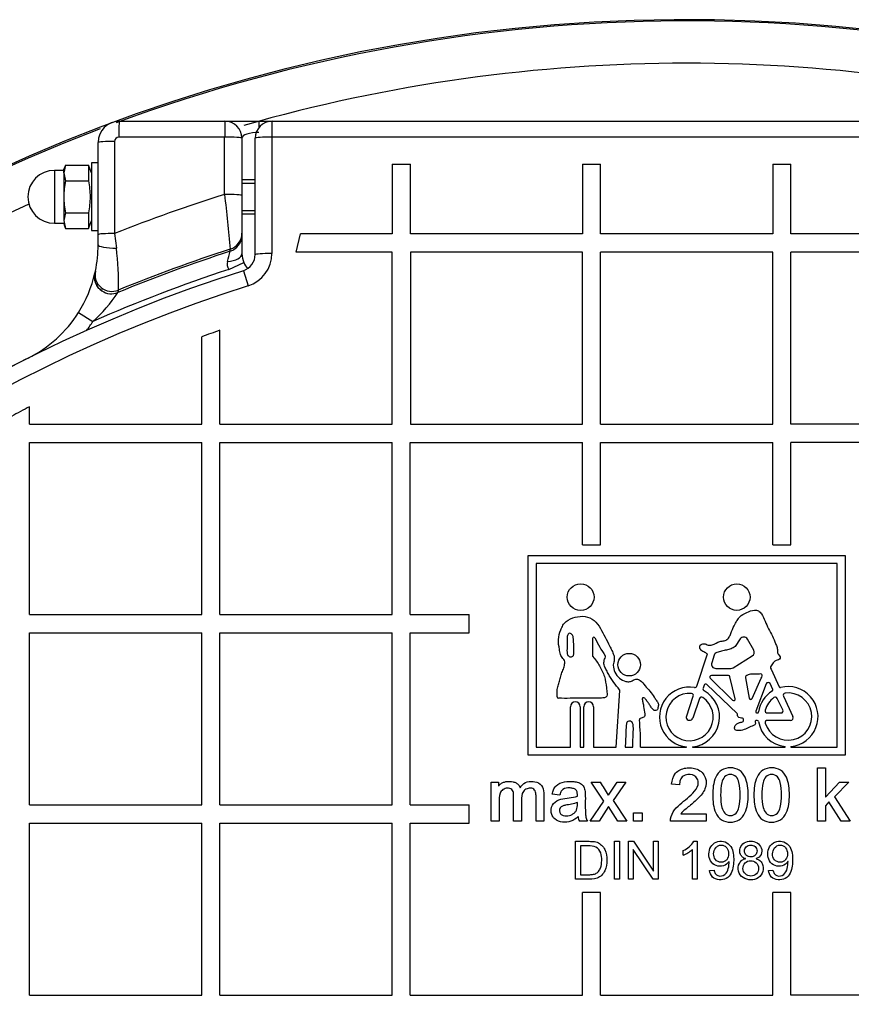
# Model space of a CAD drawing. Units: millimetres. Extents: x 0 to 420, y 0 to 297.
# Drawn here: x 81 to 85, y 163 to 167 of the extents above; entities that cross this region are included whole.
import ezdxf

# ---------------------------------------------------------------- set-up
doc = ezdxf.new("R2010")
doc.units = ezdxf.units.MM
for name, color, linetype in [('NAVOJNA_PALICA_2', 7, 'Continuous'), ('NUT_DIN_1587_M8_', 7, 'Continuous'), ('POK_REV4', 7, 'Continuous'), ('POV400_REV4_NOTR', 7, 'Continuous'), ('ROTERRA_2450_VME', 7, 'Continuous'), ('WASHER_DIN_125_1', 7, 'Continuous')]:
    doc.layers.add(name, color=color, linetype=linetype)

msp = doc.modelspace()

# ---------------------------------------------------------------- linework, layer by layer
at = {"layer": 'NAVOJNA_PALICA_2', "color": 7, "linetype": 'Continuous'}
for p, q in [((82.0776, 166.4969), (82.0148, 166.4969)), ((82.0148, 166.4815), (82.0776, 166.4815)), ((82.0148, 166.3522), (82.0776, 166.3522)), ((82.0148, 166.3369), (82.0776, 166.3369))]:
    msp.add_line(p, q, dxfattribs=at)
at = {"layer": 'NUT_DIN_1587_M8_', "color": 7, "linetype": 'Continuous'}
for p, q in [((81.1278, 166.5419), (81.1278, 166.2919)), ((81.1728, 166.5419), (81.1278, 166.5419)), ((81.1801, 166.567), (81.1728, 166.5295)), ((81.1801, 166.567), (81.1728, 166.5469)), ((81.1728, 166.5295), (81.1728, 166.5469)), ((81.1801, 166.567), (81.2893, 166.567)), ((81.2893, 166.567), (81.2893, 166.4919)), ((81.3028, 166.5299), (81.2893, 166.567)), ((81.1728, 166.5295), (81.1728, 166.4169)), ((81.1728, 166.5295), (81.1801, 166.4919)), ((81.1801, 166.4919), (81.2893, 166.4919)), ((81.1728, 166.4169), (81.1728, 166.3043)), ((81.1801, 166.3418), (81.1728, 166.3043)), ((81.1801, 166.3418), (81.2893, 166.3418)), ((81.2893, 166.3418), (81.2893, 166.2668)), ((81.1278, 166.2919), (81.1728, 166.2919)), ((81.1728, 166.3043), (81.1801, 166.2668)), ((81.1728, 166.2869), (81.1801, 166.2668)), ((81.1801, 166.2668), (81.2893, 166.2668)), ((81.2893, 166.2668), (81.3028, 166.3039))]:
    msp.add_line(p, q, dxfattribs=at)
msp.add_arc((81.1278, 166.4169), 0.125, 90, 270, dxfattribs=at)
for points, knots in [([(81.1801, 166.4919), (81.1778, 166.4794), (81.176, 166.4669), (81.1735, 166.4419), (81.1728, 166.4294), (81.1728, 166.4169)], [0, 0, 0, 0, 0.5, 0.5, 1, 1, 1, 1]), ([(81.2893, 166.4919), (81.2915, 166.4795), (81.2934, 166.467), (81.2959, 166.442), (81.2966, 166.4295), (81.2966, 166.4045), (81.2959, 166.3919), (81.2934, 166.3668), (81.2915, 166.3543), (81.2893, 166.3418)], [0, 0, 0, 0, 0.25, 0.25, 0.5, 0.5, 0.75, 0.75, 1, 1, 1, 1]), ([(81.1728, 166.4169), (81.1728, 166.4044), (81.1735, 166.3919), (81.176, 166.3668), (81.1778, 166.3542), (81.1801, 166.3418)], [0, 0, 0, 0, 0.5, 0.5, 1, 1, 1, 1])]:
    msp.add_open_spline(points, degree=3, knots=knots, dxfattribs=at)
at = {"layer": 'POK_REV4', "color": 7, "linetype": 'Continuous'}
for p, q in [((82.1576, 166.774), (86.0776, 166.774)), ((82.0776, 166.1438), (82.0776, 166.694)), ((86.079, 166.6992), (82.1562, 166.6992)), ((82.1562, 166.6992), (82.1562, 166.1486)), ((82.725, 166.5714), (82.725, 166.2416)), ((82.725, 166.5714), (82.8118, 166.5714)), ((82.8118, 166.2416), (82.8118, 166.5714)), ((83.6251, 166.5714), (83.6251, 166.2416)), ((83.6251, 166.5714), (83.7108, 166.5714)), ((83.7108, 166.2416), (83.7108, 166.5714)), ((84.5251, 166.5714), (84.5251, 166.2416)), ((84.5251, 166.5714), (84.6108, 166.5714)), ((84.6108, 166.2416), (84.6108, 166.5714)), ((82.2719, 166.1559), (82.2911, 166.2416)), ((82.725, 166.2416), (82.2911, 166.2416)), ((83.6251, 166.2416), (82.8118, 166.2416)), ((84.5251, 166.2416), (83.7108, 166.2416)), ((85.4252, 166.2416), (84.6108, 166.2416)), ((82.725, 166.1559), (82.2719, 166.1559)), ((82.725, 165.3415), (82.725, 166.1559)), ((82.8118, 166.1559), (82.8118, 165.3415)), ((83.6251, 166.1559), (82.8118, 166.1559)), ((83.6251, 165.3415), (83.6251, 166.1559)), ((83.7108, 165.3415), (83.7108, 166.1559)), ((84.5251, 166.1559), (83.7108, 166.1559)), ((84.5251, 165.3415), (84.5251, 166.1559)), ((85.4252, 166.1559), (84.6108, 166.1559)), ((84.6108, 165.3415), (84.6108, 166.1559)), ((82.0217, 166.0675), (82.0444, 165.9959)), ((81.825, 165.3415), (81.825, 165.7553)), ((81.9107, 165.3415), (81.9107, 165.7856)), ((81.0107, 165.3415), (81.0107, 165.4242)), ((81.0107, 165.3415), (81.825, 165.3415)), ((81.9107, 165.3415), (82.725, 165.3415)), ((82.8118, 165.3415), (83.6251, 165.3415)), ((83.7108, 165.3415), (84.5251, 165.3415)), ((85.4252, 165.3415), (84.6108, 165.3415)), ((81.0107, 164.4414), (81.0107, 165.2558)), ((81.0107, 165.2558), (81.825, 165.2558)), ((81.825, 164.4414), (81.825, 165.2558)), ((81.9107, 164.4414), (81.9107, 165.2558)), ((81.9107, 165.2558), (82.725, 165.2558)), ((82.725, 164.4414), (82.725, 165.2558)), ((82.8108, 164.4414), (82.8108, 165.2558)), ((82.8108, 165.2558), (83.6251, 165.2558)), ((83.6251, 164.7706), (83.6251, 165.2558)), ((83.7108, 164.7706), (83.7108, 165.2558)), ((83.7108, 165.2558), (84.5251, 165.2558)), ((84.5251, 164.7706), (84.5251, 165.2558)), ((84.6108, 164.7706), (84.6108, 165.2558)), ((85.4252, 165.2558), (84.6108, 165.2558)), ((83.6251, 164.7706), (83.7108, 164.7706)), ((84.5251, 164.7706), (84.6108, 164.7706)), ((83.3684, 163.7763), (83.3684, 164.7204)), ((83.3684, 164.7204), (84.8675, 164.7204)), ((83.4058, 164.683), (83.4058, 163.8137)), ((84.8301, 164.683), (83.4058, 164.683)), ((84.8301, 163.8137), (84.8301, 164.683)), ((84.8675, 164.7204), (84.8675, 163.7763)), ((81.0107, 164.4414), (81.825, 164.4414)), ((81.9107, 164.4414), (82.725, 164.4414)), ((82.8108, 164.4414), (83.09, 164.4414)), ((83.09, 164.3557), (83.09, 164.4414)), ((81.0107, 163.5414), (81.0107, 164.3557)), ((81.0107, 164.3557), (81.825, 164.3557)), ((81.825, 163.5414), (81.825, 164.3557)), ((81.9107, 163.5414), (81.9107, 164.3557)), ((81.9107, 164.3557), (82.725, 164.3557)), ((82.725, 163.5414), (82.725, 164.3557)), ((82.8108, 163.5414), (82.8108, 164.3557)), ((82.8108, 164.3557), (83.09, 164.3557)), ((83.5531, 164.3303), (83.5531, 164.3254)), ((83.6731, 164.3281), (83.6731, 164.2464)), ((84.3711, 164.3262), (84.348, 164.2905)), ((84.4352, 164.2727), (84.4053, 164.3252)), ((84.1658, 164.1035), (84.2171, 164.2559)), ((84.2481, 164.2497), (84.2364, 164.213)), ((84.338, 164.1899), (84.4284, 164.2458)), ((84.2555, 164.1869), (84.3275, 164.1869)), ((84.5176, 164.183), (84.5555, 164.0998)), ((84.23, 164.1406), (84.335, 164.0366)), ((84.3155, 164.1534), (84.2353, 164.1534)), ((84.3476, 164.0436), (84.3228, 164.1476)), ((84.3958, 164.1427), (84.414, 164.046)), ((84.4283, 164.0444), (84.4703, 164.1412)), ((83.7849, 163.8137), (83.8024, 164.0823)), ((84.2009, 164.1078), (84.1958, 164.093)), ((84.3568, 163.9737), (84.2132, 164.1108)), ((84.4942, 164.1142), (84.4449, 163.9842)), ((84.5255, 164.0875), (84.5126, 164.1149)), ((84.1168, 163.9582), (84.1495, 164.0553)), ((84.1791, 164.0448), (84.1468, 163.952)), ((84.5733, 163.9906), (84.5456, 164.0453)), ((84.5755, 164.056), (84.6197, 163.9591)), ((83.5681, 163.8137), (83.5681, 164.0056)), ((83.6143, 164.0056), (83.6143, 163.8137)), ((83.6317, 163.8137), (83.6317, 164.0056)), ((83.6778, 164.0056), (83.6778, 163.8137)), ((84.4517, 163.9411), (84.4484, 163.9411)), ((84.4505, 163.9761), (84.4516, 163.9761)), ((84.4994, 163.9761), (84.5644, 163.9761)), ((84.6089, 163.9411), (84.4996, 163.9411)), ((83.4058, 163.8137), (83.5681, 163.8137)), ((83.6143, 163.8137), (83.6317, 163.8137)), ((83.6778, 163.8137), (83.7849, 163.8137)), ((83.8267, 163.8142), (83.8639, 163.8142)), ((83.9005, 163.8137), (84.118, 163.8137)), ((84.118, 163.8137), (84.118, 163.8157)), ((84.1459, 163.8157), (84.1459, 163.8137)), ((84.1459, 163.8137), (84.5838, 163.8137)), ((84.5838, 163.8137), (84.5838, 163.8179)), ((84.6114, 163.8179), (84.6114, 163.8137)), ((84.6114, 163.8137), (84.8301, 163.8137)), ((84.8675, 163.7763), (83.3684, 163.7763)), ((84.737, 163.4638), (84.737, 163.7163)), ((84.737, 163.7163), (84.774, 163.7163)), ((84.774, 163.7163), (84.774, 163.5777)), ((83.1941, 163.4638), (83.1941, 163.6486)), ((83.1941, 163.6486), (83.2282, 163.6486)), ((83.2282, 163.6486), (83.2282, 163.6309)), ((83.727, 163.5594), (83.667, 163.6486)), ((83.667, 163.6486), (83.71, 163.6486)), ((83.7483, 163.5877), (83.7895, 163.6486)), ((83.831, 163.6486), (83.77, 163.5615)), ((83.7895, 163.6486), (83.831, 163.6486)), ((84.0847, 163.6356), (84.047, 163.6396)), ((84.774, 163.5777), (84.8402, 163.6486)), ((84.8848, 163.6486), (84.8167, 163.5792)), ((84.8402, 163.6486), (84.8848, 163.6486)), ((83.5186, 163.5874), (83.4824, 163.5917)), ((84.8167, 163.5792), (84.8918, 163.4638)), ((81.0107, 163.5414), (81.825, 163.5414)), ((81.9107, 163.5414), (82.725, 163.5414)), ((82.8108, 163.5414), (83.09, 163.5414)), ((83.09, 163.4557), (83.09, 163.5414)), ((83.6018, 163.5459), (83.6018, 163.5534)), ((83.6616, 163.4638), (83.727, 163.5594)), ((83.7487, 163.5342), (83.704, 163.4638)), ((83.7929, 163.4638), (83.7487, 163.5342)), ((83.77, 163.5615), (83.8359, 163.4638)), ((84.791, 163.5555), (84.774, 163.537)), ((84.774, 163.537), (84.774, 163.4638)), ((84.8491, 163.4638), (84.791, 163.5555)), ((83.8659, 163.4638), (83.8659, 163.5045)), ((83.8659, 163.5045), (83.9071, 163.5045)), ((83.9071, 163.5045), (83.9071, 163.4638)), ((84.09, 163.4998), (84.2111, 163.4998)), ((84.2111, 163.4998), (84.2111, 163.4638)), ((81.0107, 162.6414), (81.0107, 163.4557)), ((81.0107, 163.4557), (81.825, 163.4557)), ((81.825, 162.6414), (81.825, 163.4557)), ((81.9107, 162.6414), (81.9107, 163.4557)), ((81.9107, 163.4557), (82.725, 163.4557)), ((82.725, 162.6414), (82.725, 163.4557)), ((82.8108, 162.6414), (82.8108, 163.4557)), ((82.8108, 163.4557), (83.09, 163.4557)), ((83.2311, 163.4638), (83.1941, 163.4638)), ((83.337, 163.4638), (83.2999, 163.4638)), ((83.4428, 163.4638), (83.4058, 163.4638)), ((83.6488, 163.4638), (83.6113, 163.4638)), ((83.704, 163.4638), (83.6616, 163.4638)), ((83.8359, 163.4638), (83.7929, 163.4638)), ((83.9071, 163.4638), (83.8659, 163.4638)), ((84.2111, 163.4638), (84.0412, 163.4638)), ((84.774, 163.4638), (84.737, 163.4638)), ((84.8918, 163.4638), (84.8491, 163.4638)), ((83.5926, 163.19), (83.5926, 163.3692)), ((83.6162, 163.3478), (83.6162, 163.2114)), ((83.7765, 163.19), (83.7765, 163.3692)), ((83.7765, 163.3692), (83.8, 163.3692)), ((83.8, 163.3692), (83.8, 163.19)), ((83.8426, 163.19), (83.8426, 163.3692)), ((83.8426, 163.3692), (83.8665, 163.3692)), ((83.8654, 163.3308), (83.8649, 163.3308)), ((83.8649, 163.3308), (83.8649, 163.19)), ((83.9595, 163.19), (83.8654, 163.3308)), ((83.8665, 163.3692), (83.9607, 163.2284)), ((83.9613, 163.2284), (83.9613, 163.3692)), ((83.9613, 163.3692), (83.9834, 163.3692)), ((83.9834, 163.3692), (83.9834, 163.19)), ((84.1451, 163.19), (84.1451, 163.3301)), ((84.1527, 163.3701), (84.167, 163.3701)), ((84.167, 163.3701), (84.167, 163.19)), ((84.1009, 163.3036), (84.1009, 163.3251)), ((84.3964, 163.2868), (84.3964, 163.2874)), ((84.4468, 163.2874), (84.4468, 163.2868)), ((84.3188, 163.2744), (84.3184, 163.2744)), ((84.5975, 163.2744), (84.597, 163.2744)), ((83.8, 163.19), (83.7765, 163.19)), ((83.8649, 163.19), (83.8426, 163.19)), ((83.9834, 163.19), (83.9595, 163.19)), ((83.9607, 163.2284), (83.9613, 163.2284)), ((84.167, 163.19), (84.1451, 163.19)), ((84.2266, 163.2316), (84.2478, 163.2334)), ((84.5053, 163.2316), (84.5263, 163.2334)), ((83.6251, 162.6414), (83.6251, 163.1266)), ((83.7108, 163.1266), (83.6251, 163.1266)), ((83.7108, 162.6414), (83.7108, 163.1266)), ((84.5251, 162.6414), (84.5251, 163.1266)), ((84.6108, 163.1266), (84.5251, 163.1266)), ((84.6108, 162.6414), (84.6108, 163.1266)), ((81.0107, 162.6414), (81.825, 162.6414)), ((81.9107, 162.6414), (82.725, 162.6414)), ((82.8108, 162.6414), (83.6251, 162.6414)), ((83.7108, 162.6414), (84.5251, 162.6414)), ((85.4252, 162.6414), (84.6108, 162.6414))]:
    msp.add_line(p, q, dxfattribs=at)
for centre, radius in [((83.6167, 164.5239), 0.0632), ((84.3551, 164.5239), 0.0626), ((83.8465, 164.2045), 0.0533)]:
    msp.add_circle(centre, radius, dxfattribs=at)
for centre, radius, start, end in [((82.1576, 166.694), 0.08, 90, 180), ((81.9976, 166.1438), 0.08, 287.5724, 360), ((81.9961, 166.1486), 0.1601, 287.5724, 360), ((84.118, 159.4483), 6.9432, 107.57243, 243.70873), ((84.118, 159.4483), 6.8681, 107.57243, 243.70873), ((84.1053, 159.4475), 6.7073, 109.09881, 109.87555), ((84.118, 159.4483), 6.7354, 117.47341, 118.29839), ((83.6791, 164.3281), 0.006, 28.4701, 180.0236), ((84.144, 164.5413), 0.5055, 204.5898, 215.6184), ((84.3879, 164.3153), 0.02, 29.6975, 147.0459), ((84.2672, 164.2436), 0.02, 106.8069, 162.2699), ((84.4179, 164.2628), 0.02, 301.7244, 29.6975), ((84.5675, 164.2653), 0.02, 177.01, 226.7786), ((83.6791, 164.2464), 0.006, 179.9594, 220.6581), ((83.7282, 164.2433), 0.00605, 338.6353, 36.7289), ((83.7758, 164.2027), 0.00598, 162.9719, 189.0897), ((84.2555, 164.2069), 0.02, 162.2699, 270), ((84.3275, 164.2069), 0.02, 270, 301.7244), ((84.2353, 164.1459), 0.00748, 90, 225.2675), ((84.3155, 164.1459), 0.00748, 13.3925, 90), ((84.4032, 164.1441), 0.00756, 129.5719, 190.6779), ((83.7964, 164.0824), 0.00601, 358.584, 40.4977), ((84.1317, 163.9569), 0.1419, 80.6779, 264.4416), ((84.1317, 163.9569), 0.1419, 275.7618, 61.0314), ((84.1563, 164.1067), 0.01, 260.6779, 341.3783), ((84.2052, 164.0897), 0.01, 160.8398, 241.0314), ((84.208, 164.1054), 0.00748, 46.3364, 160.8398), ((84.5976, 163.9591), 0.1419, 121.6569, 171.0379), ((84.5036, 164.1107), 0.01, 25.0888, 159.2052), ((84.52, 164.0849), 0.006, 301.6569, 25.0888), ((84.561, 164.1023), 0.006, 204.5043, 284.3596), ((84.5976, 163.9591), 0.1419, 275.5841, 104.3596), ((83.5128, 164.053), 0.00748, 181.7237, 269.367), ((83.5912, 164.0056), 0.0231, 0, 180), ((83.6548, 164.0056), 0.0231, 0, 180), ((84.1317, 163.9569), 0.1119, 85.3075, 56.1391), ((84.14, 164.0585), 0.01, 341.3783, 85.3075), ((84.1885, 164.0415), 0.01, 56.1391, 160.8398), ((84.3403, 164.0419), 0.00748, 225.2675, 13.3925), ((84.4214, 164.0474), 0.00748, 190.6772, 336.5094), ((84.5976, 163.9591), 0.1119, 126.7263, 164.622), ((84.5976, 163.9591), 0.1119, 195.9422, 97.3645), ((84.5367, 164.0408), 0.01, 26.8407, 126.7263), ((84.5846, 164.0602), 0.01, 97.3645, 204.5043), ((84.4505, 163.9821), 0.006, 159.2052, 270), ((84.4516, 163.9821), 0.006, 270, 351.0379), ((84.4994, 163.9861), 0.01, 164.622, 270), ((84.5644, 163.9861), 0.01, 270, 26.8407), ((83.9004, 163.9448), 0.006, 107.8075, 185.8106), ((82.6174, 163.8193), 1.2831, 359.7514, 5.5884), ((84.1239, 163.9559), 0.00746, 161.3783, 187.3221), ((84.132, 163.9569), 0.0156, 187.3221, 341.6074), ((84.3516, 163.9683), 0.00754, 351.1537, 46.3364), ((84.4484, 163.9351), 0.006, 89.9997, 190.7699), ((84.4517, 163.9351), 0.006, 9.3416, 90), ((84.5976, 163.9591), 0.1419, 189.3415, 264.4159), ((84.4996, 163.9311), 0.01, 90, 195.9422), ((84.6095, 163.9529), 0.0119, 266.8433, 31.2423), ((83.2083, 163.29), 0.6166, 28.8724, 35.5607), ((83.6615, 163.4915), 0.0573, 185.6533, 208.8569), ((84.0612, 163.4231), 0.1058, 292.0645, 329.8948), ((84.0552, 163.4299), 0.1343, 289.9155, 312.012)]:
    msp.add_arc(centre, radius, start, end, dxfattribs=at)
for centre, major_axis, ratio, start_param, end_param in [((82.1576, 166.694), (0, 0.08), 0.017461, 0, 1.50635), ((82.1576, 166.694), (-0.08, 0), 0.064412, 4.729814, 6.283185), ((82.1576, 166.1438), (0.08, 0), 0.059521, 1.588222, 3.141593)]:
    msp.add_ellipse(centre, major_axis=major_axis, ratio=ratio, start_param=start_param, end_param=end_param, dxfattribs=at)
for points, knots in [([(84.2171, 164.2559), (84.211, 164.2587), (84.2049, 164.2616), (84.1933, 164.2682), (84.1874, 164.2718), (84.1815, 164.28), (84.1802, 164.2832), (84.1796, 164.2899), (84.1806, 164.2933), (84.1865, 164.3015), (84.1937, 164.3037), (84.2071, 164.303), (84.2128, 164.2988), (84.2257, 164.2955), (84.2325, 164.2964), (84.2516, 164.3025), (84.2629, 164.3102), (84.2819, 164.3157), (84.2885, 164.3163), (84.3016, 164.319), (84.308, 164.3217), (84.317, 164.3313), (84.3203, 164.3373), (84.326, 164.3491), (84.3284, 164.3553), (84.3353, 164.3738), (84.3406, 164.3858), (84.3502, 164.403), (84.3536, 164.4086), (84.3607, 164.4197), (84.3643, 164.4252), (84.3777, 164.4396), (84.3901, 164.445), (84.4137, 164.4561), (84.4258, 164.4621), (84.4453, 164.4632), (84.452, 164.4618), (84.4632, 164.455), (84.4678, 164.4502), (84.4794, 164.4347), (84.4842, 164.4223), (84.4938, 164.3981), (84.499, 164.3861), (84.5108, 164.3629), (84.5177, 164.3517), (84.5295, 164.3284), (84.5335, 164.316), (84.5409, 164.2978), (84.5436, 164.2919), (84.5473, 164.2795), (84.5479, 164.273), (84.5475, 164.2664)], [0, 0, 0, 0, 0.03125, 0.03125, 0.0625, 0.0625, 0.078125, 0.078125, 0.09375, 0.09375, 0.125, 0.125, 0.15625, 0.15625, 0.1875, 0.1875, 0.25, 0.25, 0.28125, 0.28125, 0.3125, 0.3125, 0.34375, 0.34375, 0.375, 0.375, 0.4375, 0.4375, 0.46875, 0.46875, 0.5, 0.5, 0.5625, 0.5625, 0.625, 0.625, 0.65625, 0.65625, 0.6875, 0.6875, 0.75, 0.75, 0.8125, 0.8125, 0.875, 0.875, 0.9375, 0.9375, 0.96875, 0.96875, 1, 1, 1, 1]), ([(83.5054, 164.0528), (83.5049, 164.0684), (83.5046, 164.084), (83.5101, 164.1067), (83.5127, 164.1142), (83.5176, 164.1291), (83.5198, 164.1367), (83.5236, 164.152), (83.5255, 164.1597), (83.5314, 164.1743), (83.5349, 164.1813), (83.5396, 164.1964), (83.5409, 164.2043), (83.5418, 164.216), (83.5415, 164.2201), (83.5382, 164.2273), (83.5356, 164.2303), (83.5303, 164.2362), (83.5276, 164.2391), (83.5234, 164.2457), (83.5218, 164.2494), (83.5184, 164.2609), (83.5176, 164.2688), (83.5139, 164.2923), (83.5107, 164.3082), (83.5129, 164.3393), (83.5174, 164.3546), (83.5258, 164.3766), (83.529, 164.3838), (83.5371, 164.3973), (83.5423, 164.4035), (83.5604, 164.4186), (83.5755, 164.4248), (83.6061, 164.4329), (83.6219, 164.4345), (83.6534, 164.4296), (83.6683, 164.4229), (83.6929, 164.403), (83.7022, 164.3898), (83.718, 164.3628), (83.7251, 164.3488), (83.7395, 164.321), (83.7466, 164.307), (83.7571, 164.286), (83.7606, 164.279), (83.7675, 164.2649), (83.7708, 164.2577), (83.7754, 164.2428), (83.7764, 164.2349), (83.7746, 164.2195), (83.7724, 164.212), (83.7701, 164.2045)], [0, 0, 0, 0, 0.0625, 0.0625, 0.09375, 0.09375, 0.125, 0.125, 0.15625, 0.15625, 0.1875, 0.1875, 0.21875, 0.21875, 0.234375, 0.234375, 0.25, 0.25, 0.265625, 0.265625, 0.28125, 0.28125, 0.3125, 0.3125, 0.375, 0.375, 0.4375, 0.4375, 0.46875, 0.46875, 0.5, 0.5, 0.5625, 0.5625, 0.625, 0.625, 0.6875, 0.6875, 0.75, 0.75, 0.8125, 0.8125, 0.875, 0.875, 0.90625, 0.90625, 0.9375, 0.9375, 0.96875, 0.96875, 1, 1, 1, 1]), ([(83.5531, 164.3254), (83.5531, 164.3151), (83.5533, 164.3047), (83.5525, 164.284), (83.5516, 164.2737), (83.553, 164.2583), (83.5539, 164.253), (83.5595, 164.2442), (83.5644, 164.241), (83.5722, 164.241), (83.5749, 164.2414), (83.5796, 164.2438), (83.5812, 164.246), (83.5841, 164.2533), (83.5841, 164.2586), (83.5836, 164.2742), (83.5842, 164.2846), (83.5843, 164.3053), (83.5833, 164.3157), (83.582, 164.3312), (83.5815, 164.3365), (83.5773, 164.3461), (83.5735, 164.3503), (83.566, 164.3531), (83.5631, 164.353), (83.5586, 164.3501), (83.557, 164.3479), (83.5534, 164.3408), (83.553, 164.3355), (83.5531, 164.3303)], [0, 0, 0, 0, 0.125, 0.125, 0.25, 0.25, 0.3125, 0.3125, 0.375, 0.375, 0.40625, 0.40625, 0.4375, 0.4375, 0.5, 0.5, 0.625, 0.625, 0.75, 0.75, 0.8125, 0.8125, 0.875, 0.875, 0.90625, 0.90625, 0.9375, 0.9375, 1, 1, 1, 1]), ([(84.348, 164.2905), (84.3415, 164.2866), (84.335, 164.2826), (84.321, 164.2771), (84.3135, 164.2754), (84.2985, 164.2723), (84.2909, 164.2709), (84.2761, 164.2672), (84.2687, 164.2649), (84.2614, 164.2627)], [0, 0, 0, 0, 0.25, 0.25, 0.5, 0.5, 0.75, 0.75, 1, 1, 1, 1]), ([(83.6745, 164.2425), (83.6805, 164.2356), (83.6864, 164.2286), (83.697, 164.214), (83.7018, 164.2063), (83.7153, 164.1827), (83.7234, 164.1661), (83.7341, 164.1316), (83.7364, 164.1136), (83.7389, 164.091), (83.7395, 164.0864), (83.7407, 164.0774), (83.7417, 164.0729), (83.7427, 164.0639), (83.7426, 164.0591), (83.7379, 164.0513), (83.7332, 164.0495), (83.72, 164.0463), (83.7109, 164.0467), (83.6929, 164.0466), (83.6839, 164.0465), (83.6568, 164.0462), (83.6388, 164.046), (83.5848, 164.0454), (83.5488, 164.0451), (83.5128, 164.0455)], [0, 0, 0, 0, 0.0625, 0.0625, 0.125, 0.125, 0.25, 0.25, 0.375, 0.375, 0.40625, 0.40625, 0.4375, 0.4375, 0.46875, 0.46875, 0.5, 0.5, 0.5625, 0.5625, 0.625, 0.625, 0.75, 0.75, 1, 1, 1, 1]), ([(83.801, 164.0863), (83.7914, 164.0976), (83.7818, 164.109), (83.7687, 164.1269), (83.7645, 164.133), (83.7565, 164.1455), (83.7528, 164.1519), (83.7457, 164.1649), (83.7423, 164.1715), (83.7372, 164.1814), (83.7354, 164.1847), (83.7319, 164.1912), (83.7302, 164.1945), (83.7276, 164.2015), (83.7269, 164.2052), (83.7265, 164.2125), (83.7269, 164.2163), (83.7288, 164.2272), (83.7311, 164.2342), (83.7339, 164.2411)], [0, 0, 0, 0, 0.25, 0.25, 0.375, 0.375, 0.5, 0.5, 0.625, 0.625, 0.6875, 0.6875, 0.75, 0.75, 0.8125, 0.8125, 0.875, 0.875, 1, 1, 1, 1]), ([(84.5538, 164.2508), (84.5566, 164.2481), (84.559, 164.245), (84.5609, 164.2375), (84.5595, 164.2334), (84.5541, 164.2279), (84.5502, 164.2267), (84.5428, 164.2245), (84.5392, 164.223), (84.5325, 164.2187), (84.5297, 164.216), (84.5252, 164.2098), (84.5233, 164.2064), (84.5186, 164.2003), (84.5155, 164.1976), (84.5138, 164.1901), (84.5158, 164.1864), (84.5176, 164.183)], [0, 0, 0, 0, 0.125, 0.125, 0.25, 0.25, 0.375, 0.375, 0.5, 0.5, 0.625, 0.625, 0.75, 0.75, 0.875, 0.875, 1, 1, 1, 1]), ([(83.7699, 164.2018), (83.7717, 164.1903), (83.7739, 164.1789), (83.7837, 164.1578), (83.7911, 164.1484), (83.8092, 164.1334), (83.8197, 164.1276), (83.8368, 164.1237), (83.8428, 164.1233), (83.8544, 164.1253), (83.8596, 164.1282), (83.8701, 164.1334), (83.8756, 164.1359), (83.8872, 164.1362), (83.8929, 164.1335), (83.9072, 164.1235), (83.9144, 164.114), (83.9287, 164.0957), (83.9368, 164.0873), (83.9523, 164.07), (83.959, 164.0605), (83.968, 164.0457), (83.9711, 164.0408), (83.9778, 164.0314), (83.9823, 164.0273), (83.9856, 164.0161), (83.984, 164.0102), (83.9824, 164.0017), (83.9821, 163.9988), (83.9808, 163.9931), (83.9794, 163.9903), (83.9719, 163.9856), (83.9652, 163.9869), (83.9563, 163.9944), (83.9532, 163.9994), (83.9468, 164.009), (83.9438, 164.0139), (83.9372, 164.0234), (83.9334, 164.0277), (83.9264, 164.0369), (83.9241, 164.0425), (83.9173, 164.0479), (83.9142, 164.049), (83.91, 164.0479), (83.909, 164.0466), (83.9083, 164.0437), (83.9083, 164.0422), (83.9089, 164.035), (83.9104, 164.0294), (83.9127, 164.018), (83.9138, 164.0123), (83.9165, 163.9951), (83.9178, 163.9835), (83.9202, 163.9692), (83.9206, 163.9663), (83.9197, 163.9605), (83.9176, 163.9582), (83.9098, 163.954), (83.9041, 163.9523), (83.8986, 163.9505)], [0, 0, 0, 0, 0.0625, 0.0625, 0.125, 0.125, 0.1875, 0.1875, 0.21875, 0.21875, 0.25, 0.25, 0.28125, 0.28125, 0.3125, 0.3125, 0.375, 0.375, 0.4375, 0.4375, 0.5, 0.5, 0.53125, 0.53125, 0.5625, 0.5625, 0.59375, 0.59375, 0.609375, 0.609375, 0.625, 0.625, 0.65625, 0.65625, 0.6875, 0.6875, 0.71875, 0.71875, 0.75, 0.75, 0.78125, 0.78125, 0.796875, 0.796875, 0.804687, 0.804687, 0.8125, 0.8125, 0.84375, 0.84375, 0.875, 0.875, 0.9375, 0.9375, 0.953125, 0.953125, 0.96875, 0.96875, 1, 1, 1, 1]), ([(84.4703, 164.1412), (84.4728, 164.1443), (84.4749, 164.1479), (84.4753, 164.1539), (84.4748, 164.156), (84.4728, 164.1594), (84.471, 164.1606), (84.4609, 164.16), (84.4528, 164.1598), (84.4366, 164.1597), (84.4285, 164.16), (84.4163, 164.1587), (84.4124, 164.1579), (84.4049, 164.1548), (84.4015, 164.1525), (84.3984, 164.1499)], [0, 0, 0, 0, 0.125, 0.125, 0.1875, 0.1875, 0.25, 0.25, 0.5, 0.5, 0.75, 0.75, 0.875, 0.875, 1, 1, 1, 1]), ([(83.8639, 163.8142), (83.8636, 163.8361), (83.8645, 163.858), (83.8655, 163.8908), (83.8666, 163.9017), (83.8653, 163.9182), (83.8642, 163.9237), (83.8606, 163.931), (83.859, 163.9333), (83.8544, 163.9366), (83.8516, 163.9372), (83.8433, 163.9373), (83.837, 163.9355), (83.8327, 163.9251), (83.8329, 163.9194), (83.831, 163.9029), (83.8301, 163.8918), (83.8297, 163.8696), (83.8298, 163.8585), (83.8288, 163.8363), (83.8278, 163.8253), (83.8267, 163.8142)], [0, 0, 0, 0, 0.25, 0.25, 0.375, 0.375, 0.4375, 0.4375, 0.46875, 0.46875, 0.5, 0.5, 0.5625, 0.5625, 0.625, 0.625, 0.75, 0.75, 0.875, 0.875, 1, 1, 1, 1]), ([(84.4425, 163.9339), (84.4433, 163.9293), (84.4435, 163.924), (84.4374, 163.9169), (84.4326, 163.9153), (84.4193, 163.9107), (84.4107, 163.9071), (84.3937, 163.899), (84.385, 163.8949), (84.3711, 163.8926), (84.3664, 163.8924), (84.357, 163.8933), (84.3521, 163.8941), (84.3463, 163.8984), (84.3448, 163.9005), (84.3441, 163.9052), (84.3446, 163.9077), (84.3467, 163.9145), (84.3492, 163.9186), (84.356, 163.9253), (84.3603, 163.9277), (84.3692, 163.9311), (84.3739, 163.9319), (84.3807, 163.9341), (84.383, 163.9349), (84.3866, 163.9381), (84.3875, 163.9405), (84.3873, 163.9453), (84.3864, 163.9477), (84.3828, 163.9509), (84.3804, 163.9514), (84.3734, 163.9526), (84.3683, 163.9525), (84.3622, 163.9561), (84.3604, 163.9579), (84.3586, 163.9623), (84.3586, 163.9648), (84.359, 163.9671)], [0, 0, 0, 0, 0.0625, 0.0625, 0.125, 0.125, 0.25, 0.25, 0.375, 0.375, 0.4375, 0.4375, 0.5, 0.5, 0.53125, 0.53125, 0.5625, 0.5625, 0.625, 0.625, 0.6875, 0.6875, 0.75, 0.75, 0.78125, 0.78125, 0.8125, 0.8125, 0.84375, 0.84375, 0.875, 0.875, 0.9375, 0.9375, 0.96875, 0.96875, 1, 1, 1, 1]), ([(84.047, 163.6396), (84.0484, 163.6581), (84.0535, 163.6767), (84.078, 163.7049), (84.0959, 163.7131), (84.1233, 163.717), (84.1325, 163.7171), (84.151, 163.7154), (84.16, 163.7134), (84.1856, 163.7024), (84.1993, 163.6882), (84.2127, 163.6536), (84.2116, 163.6338), (84.1976, 163.5999), (84.1854, 163.5855), (84.1596, 163.5597), (84.1457, 163.5477), (84.1242, 163.5303), (84.1169, 163.5246), (84.1029, 163.5128), (84.0958, 163.5069), (84.09, 163.4998)], [0, 0, 0, 0, 0.125, 0.125, 0.25, 0.25, 0.3125, 0.3125, 0.375, 0.375, 0.5, 0.5, 0.625, 0.625, 0.75, 0.75, 0.875, 0.875, 0.9375, 0.9375, 1, 1, 1, 1]), ([(84.3245, 163.4598), (84.3099, 163.4599), (84.2953, 163.4631), (84.2709, 163.4785), (84.2617, 163.4907), (84.2495, 163.5167), (84.2461, 163.531), (84.2419, 163.5594), (84.2411, 163.5738), (84.2411, 163.6026), (84.2419, 163.6169), (84.2461, 163.6452), (84.2496, 163.6594), (84.2619, 163.6857), (84.2709, 163.6976), (84.2956, 163.7135), (84.3103, 163.7168), (84.3393, 163.7168), (84.3542, 163.7137), (84.3788, 163.6983), (84.388, 163.6864), (84.4004, 163.66), (84.4038, 163.6459), (84.4081, 163.6172), (84.4088, 163.6028), (84.4089, 163.574), (84.4081, 163.5597), (84.4038, 163.531), (84.4002, 163.5166), (84.3876, 163.4906), (84.3784, 163.4788), (84.3539, 163.4631), (84.339, 163.4598), (84.3245, 163.4598)], [0, 0, 0, 0, 0.0625, 0.0625, 0.125, 0.125, 0.1875, 0.1875, 0.25, 0.25, 0.3125, 0.3125, 0.375, 0.375, 0.4375, 0.4375, 0.5, 0.5, 0.5625, 0.5625, 0.625, 0.625, 0.6875, 0.6875, 0.75, 0.75, 0.8125, 0.8125, 0.875, 0.875, 0.9375, 0.9375, 1, 1, 1, 1]), ([(84.5194, 163.4598), (84.5049, 163.4599), (84.4903, 163.4632), (84.4659, 163.4788), (84.4568, 163.4909), (84.4447, 163.517), (84.4413, 163.5313), (84.4371, 163.5597), (84.4364, 163.574), (84.4364, 163.6029), (84.4371, 163.6172), (84.4414, 163.6454), (84.4449, 163.6596), (84.4573, 163.6859), (84.4664, 163.6978), (84.4911, 163.7136), (84.5058, 163.7168), (84.5348, 163.7168), (84.5497, 163.7136), (84.5742, 163.6981), (84.5834, 163.6862), (84.5957, 163.6597), (84.5991, 163.6457), (84.6034, 163.617), (84.6041, 163.6025), (84.6041, 163.5737), (84.6033, 163.5594), (84.599, 163.5307), (84.5954, 163.5163), (84.5827, 163.4903), (84.5734, 163.4786), (84.5489, 163.463), (84.534, 163.4597), (84.5194, 163.4598)], [0, 0, 0, 0, 0.0625, 0.0625, 0.125, 0.125, 0.1875, 0.1875, 0.25, 0.25, 0.3125, 0.3125, 0.375, 0.375, 0.4375, 0.4375, 0.5, 0.5, 0.5625, 0.5625, 0.625, 0.625, 0.6875, 0.6875, 0.75, 0.75, 0.8125, 0.8125, 0.875, 0.875, 0.9375, 0.9375, 1, 1, 1, 1]), ([(84.0412, 163.4638), (84.0412, 163.4797), (84.0461, 163.4951), (84.0628, 163.5218), (84.0742, 163.5328), (84.0973, 163.5539), (84.1096, 163.5635), (84.1334, 163.5837), (84.1448, 163.5944), (84.1654, 163.6178), (84.1734, 163.6324), (84.1726, 163.656), (84.17, 163.6636), (84.1602, 163.6759), (84.1535, 163.6805), (84.1314, 163.6881), (84.114, 163.6861), (84.0951, 163.6727), (84.0903, 163.6661), (84.0855, 163.6512), (84.0848, 163.6434), (84.0847, 163.6356)], [0, 0, 0, 0, 0.125, 0.125, 0.25, 0.25, 0.375, 0.375, 0.5, 0.5, 0.625, 0.625, 0.6875, 0.6875, 0.75, 0.75, 0.875, 0.875, 0.9375, 0.9375, 1, 1, 1, 1]), ([(84.3246, 163.6856), (84.3145, 163.6856), (84.3045, 163.6813), (84.2911, 163.6664), (84.2871, 163.6569), (84.2794, 163.6277), (84.2788, 163.6078), (84.2788, 163.568), (84.2795, 163.5477), (84.2876, 163.5192), (84.2914, 163.5095), (84.305, 163.4948), (84.315, 163.4908), (84.325, 163.491)], [0, 0, 0, 0, 0.125, 0.125, 0.25, 0.25, 0.5, 0.5, 0.75, 0.75, 0.875, 0.875, 1, 1, 1, 1]), ([(84.325, 163.491), (84.3351, 163.4909), (84.3451, 163.4952), (84.3586, 163.5101), (84.3626, 163.5197), (84.3704, 163.5489), (84.3712, 163.5688), (84.3711, 163.6087), (84.3705, 163.629), (84.3625, 163.6577), (84.3585, 163.6673), (84.3446, 163.6817), (84.3346, 163.6856), (84.3246, 163.6856)], [0, 0, 0, 0, 0.125, 0.125, 0.25, 0.25, 0.5, 0.5, 0.75, 0.75, 0.875, 0.875, 1, 1, 1, 1]), ([(84.5199, 163.6856), (84.5097, 163.6856), (84.4998, 163.6813), (84.4864, 163.6664), (84.4824, 163.6569), (84.4747, 163.6277), (84.474, 163.6078), (84.4741, 163.568), (84.4747, 163.5477), (84.4829, 163.5192), (84.4868, 163.5096), (84.5002, 163.4948), (84.5103, 163.4908), (84.5202, 163.491)], [0, 0, 0, 0, 0.125, 0.125, 0.25, 0.25, 0.5, 0.5, 0.75, 0.75, 0.875, 0.875, 1, 1, 1, 1]), ([(84.5202, 163.491), (84.5304, 163.4909), (84.5404, 163.4952), (84.5539, 163.5101), (84.5578, 163.5197), (84.5656, 163.5489), (84.5664, 163.5688), (84.5664, 163.6087), (84.5658, 163.629), (84.5578, 163.6577), (84.5539, 163.6674), (84.5399, 163.6817), (84.5299, 163.6856), (84.5199, 163.6856)], [0, 0, 0, 0, 0.125, 0.125, 0.25, 0.25, 0.5, 0.5, 0.75, 0.75, 0.875, 0.875, 1, 1, 1, 1]), ([(83.2282, 163.6309), (83.2315, 163.6349), (83.2352, 163.6383), (83.2434, 163.6443), (83.2479, 163.6467), (83.2574, 163.6502), (83.2624, 163.6514), (83.2724, 163.6527), (83.2774, 163.6529), (83.2875, 163.6525), (83.2926, 163.6519), (83.3024, 163.6495), (83.3072, 163.6476), (83.3159, 163.6426), (83.32, 163.6394), (83.3249, 163.6336), (83.3263, 163.6314), (83.3286, 163.6269), (83.3295, 163.6245), (83.3301, 163.6221)], [0, 0, 0, 0, 0.125, 0.125, 0.25, 0.25, 0.375, 0.375, 0.5, 0.5, 0.625, 0.625, 0.75, 0.75, 0.875, 0.875, 0.9375, 0.9375, 1, 1, 1, 1]), ([(83.2999, 163.4638), (83.2999, 163.4928), (83.2999, 163.529), (83.2999, 163.5652), (83.2999, 163.5797), (83.3002, 163.5869), (83.2987, 163.6013), (83.2969, 163.6093), (83.2857, 163.619), (83.2778, 163.6207), (83.263, 163.6201), (83.2556, 163.618), (83.2433, 163.6095), (83.2387, 163.6034), (83.2309, 163.5825), (83.2311, 163.5675), (83.2311, 163.523), (83.2311, 163.4934), (83.2311, 163.4638)], [0, 0, 0, 0, 0.25, 0.3125, 0.3125, 0.375, 0.375, 0.4375, 0.4375, 0.5, 0.5, 0.5625, 0.5625, 0.625, 0.625, 0.75, 0.75, 1, 1, 1, 1]), ([(83.3301, 163.6221), (83.336, 163.6328), (83.3449, 163.6419), (83.3668, 163.6521), (83.3794, 163.6534), (83.4037, 163.6516), (83.416, 163.6479), (83.4342, 163.6316), (83.4393, 163.6197), (83.4435, 163.5959), (83.4428, 163.5838), (83.4428, 163.5598), (83.4428, 163.5238), (83.4428, 163.4878), (83.4428, 163.4638)], [0, 0, 0, 0, 0.125, 0.125, 0.25, 0.25, 0.375, 0.375, 0.5, 0.5, 0.625, 0.625, 0.75, 1, 1, 1, 1]), ([(83.4058, 163.4638), (83.4058, 163.4933), (83.4058, 163.5228), (83.4058, 163.5597), (83.4058, 163.5671), (83.4058, 163.5818), (83.4058, 163.5892), (83.404, 163.6039), (83.401, 163.6112), (83.3893, 163.6202), (83.3813, 163.6208), (83.3665, 163.6198), (83.3594, 163.6171), (83.3476, 163.6084), (83.3431, 163.6022), (83.3356, 163.5816), (83.337, 163.5664), (83.337, 163.5225), (83.337, 163.4931), (83.337, 163.4638)], [0, 0, 0, 0, 0.25, 0.25, 0.3125, 0.3125, 0.375, 0.375, 0.4375, 0.4375, 0.5, 0.5, 0.5625, 0.5625, 0.625, 0.625, 0.75, 0.75, 1, 1, 1, 1]), ([(83.4824, 163.5917), (83.4835, 163.5991), (83.4853, 163.6062), (83.4911, 163.6196), (83.4952, 163.6261), (83.5108, 163.6418), (83.5254, 163.6477), (83.5544, 163.6532), (83.5694, 163.6535), (83.5915, 163.6511), (83.5989, 163.6497), (83.6128, 163.6446), (83.6193, 163.6407), (83.63, 163.6304), (83.6339, 163.6237), (83.6372, 163.6093), (83.638, 163.6018), (83.6393, 163.5797), (83.6388, 163.5649), (83.6388, 163.5354), (83.6388, 163.5206), (83.6396, 163.4985), (83.6399, 163.4912), (83.6433, 163.4772), (83.6459, 163.4705), (83.6488, 163.4638)], [0, 0, 0, 0, 0.0625, 0.0625, 0.125, 0.125, 0.25, 0.25, 0.375, 0.375, 0.4375, 0.4375, 0.5, 0.5, 0.5625, 0.5625, 0.625, 0.625, 0.75, 0.75, 0.875, 0.875, 0.9375, 0.9375, 1, 1, 1, 1]), ([(83.6018, 163.5829), (83.6018, 163.5882), (83.6017, 163.5936), (83.6002, 163.6042), (83.5978, 163.6092), (83.5898, 163.6164), (83.5847, 163.6184), (83.5745, 163.621), (83.5691, 163.6215), (83.5533, 163.6217), (83.5421, 163.6206), (83.5288, 163.6119), (83.5256, 163.6073), (83.5211, 163.5976), (83.5197, 163.5925), (83.5186, 163.5874)], [0, 0, 0, 0, 0.125, 0.125, 0.25, 0.25, 0.375, 0.375, 0.5, 0.5, 0.75, 0.75, 0.875, 0.875, 1, 1, 1, 1]), ([(83.6044, 163.4858), (83.5948, 163.4764), (83.5834, 163.4689), (83.5581, 163.4602), (83.5445, 163.459), (83.5178, 163.4616), (83.5043, 163.4661), (83.4893, 163.4793), (83.485, 163.4848), (83.4792, 163.4968), (83.4776, 163.5035), (83.4763, 163.5236), (83.4798, 163.5375), (83.4969, 163.5582), (83.5097, 163.5644), (83.5354, 163.5717), (83.5489, 163.5731), (83.5756, 163.5771), (83.5892, 163.578), (83.6018, 163.5829)], [0, 0, 0, 0, 0.125, 0.125, 0.25, 0.25, 0.375, 0.375, 0.4375, 0.4375, 0.5, 0.5, 0.625, 0.625, 0.75, 0.75, 0.875, 0.875, 1, 1, 1, 1]), ([(83.6018, 163.5534), (83.5927, 163.5497), (83.5833, 163.5471), (83.5642, 163.543), (83.5545, 163.5419), (83.5401, 163.5392), (83.5353, 163.538), (83.5264, 163.5338), (83.5222, 163.5309), (83.5143, 163.5186), (83.5156, 163.5068), (83.5253, 163.4956), (83.5296, 163.493), (83.539, 163.4902), (83.5439, 163.4898), (83.5586, 163.49), (83.5684, 163.492), (83.5813, 163.4989), (83.5854, 163.5017), (83.5923, 163.5086), (83.5949, 163.5128), (83.6007, 163.5262), (83.6018, 163.5361), (83.6018, 163.5459)], [0, 0, 0, 0, 0.125, 0.125, 0.25, 0.25, 0.3125, 0.3125, 0.375, 0.375, 0.5, 0.5, 0.5625, 0.5625, 0.625, 0.625, 0.75, 0.75, 0.8125, 0.8125, 0.875, 0.875, 1, 1, 1, 1]), ([(83.5926, 163.3692), (83.6097, 163.3692), (83.6267, 163.3692), (83.6524, 163.3692), (83.6609, 163.3693), (83.678, 163.3683), (83.6866, 163.3675), (83.7106, 163.3584), (83.7232, 163.3451), (83.7382, 163.3144), (83.7408, 163.2971), (83.7406, 163.2632), (83.738, 163.2459), (83.7271, 163.2225), (83.7225, 163.2152), (83.7101, 163.2031), (83.7027, 163.1987), (83.6786, 163.1898), (83.6611, 163.19), (83.6268, 163.19), (83.6097, 163.19), (83.5926, 163.19)], [0, 0, 0, 0, 0.125, 0.125, 0.1875, 0.1875, 0.25, 0.25, 0.375, 0.375, 0.5, 0.5, 0.625, 0.625, 0.6875, 0.6875, 0.75, 0.75, 0.875, 0.875, 1, 1, 1, 1]), ([(83.6162, 163.2114), (83.6279, 163.2114), (83.6396, 163.2114), (83.6573, 163.2114), (83.6631, 163.2115), (83.6748, 163.2126), (83.6807, 163.2136), (83.6918, 163.2188), (83.6971, 163.2223), (83.705, 163.2315), (83.708, 163.237), (83.7148, 163.2539), (83.7161, 163.2663), (83.7164, 163.2906), (83.7156, 163.3029), (83.7074, 163.326), (83.6999, 163.3365), (83.6779, 163.3477), (83.6652, 163.3478), (83.6407, 163.3478), (83.6284, 163.3478), (83.6162, 163.3478)], [0, 0, 0, 0, 0.125, 0.125, 0.1875, 0.1875, 0.25, 0.25, 0.3125, 0.3125, 0.375, 0.375, 0.5, 0.5, 0.625, 0.625, 0.75, 0.75, 0.875, 0.875, 1, 1, 1, 1]), ([(84.3184, 163.2744), (84.3123, 163.2644), (84.3026, 163.257), (84.2805, 163.2498), (84.2682, 163.2502), (84.2466, 163.2587), (84.2374, 163.2668), (84.2256, 163.2867), (84.2232, 163.2984), (84.2234, 163.3216), (84.2259, 163.3332), (84.2377, 163.353), (84.2466, 163.3612), (84.2682, 163.37), (84.2802, 163.3709), (84.303, 163.3661), (84.3133, 163.3598), (84.3295, 163.3432), (84.3342, 163.3321), (84.3396, 163.3097), (84.3405, 163.2981), (84.3408, 163.275), (84.3403, 163.2635), (84.337, 163.2407), (84.3341, 163.2293), (84.3237, 163.2085), (84.3157, 163.1994), (84.2956, 163.1883), (84.2836, 163.1865), (84.2604, 163.1881), (84.2488, 163.1923), (84.2322, 163.2085), (84.2282, 163.2201), (84.2266, 163.2316)], [0, 0, 0, 0, 0.0625, 0.0625, 0.125, 0.125, 0.1875, 0.1875, 0.25, 0.25, 0.3125, 0.3125, 0.375, 0.375, 0.4375, 0.4375, 0.5, 0.5, 0.5625, 0.5625, 0.625, 0.625, 0.6875, 0.6875, 0.75, 0.75, 0.8125, 0.8125, 0.875, 0.875, 0.9375, 0.9375, 1, 1, 1, 1]), ([(84.2816, 163.3516), (84.2765, 163.3515), (84.2715, 163.3504), (84.2626, 163.3458), (84.2587, 163.3423), (84.2493, 163.3307), (84.246, 163.3206), (84.2453, 163.3007), (84.248, 163.2903), (84.261, 163.2751), (84.2709, 163.2705), (84.286, 163.2703), (84.2911, 163.2711), (84.3002, 163.2751), (84.3043, 163.2783), (84.3137, 163.2902), (84.3164, 163.3004), (84.3163, 163.3204), (84.3137, 163.3306), (84.3045, 163.3427), (84.3007, 163.3461), (84.2917, 163.3506), (84.2866, 163.3516), (84.2816, 163.3516)], [0, 0, 0, 0, 0.0625, 0.0625, 0.125, 0.125, 0.25, 0.25, 0.375, 0.375, 0.5, 0.5, 0.5625, 0.5625, 0.625, 0.625, 0.75, 0.75, 0.875, 0.875, 0.9375, 0.9375, 1, 1, 1, 1]), ([(84.3964, 163.2874), (84.3913, 163.289), (84.3865, 163.2911), (84.3781, 163.2976), (84.3747, 163.3018), (84.3683, 163.3163), (84.3682, 163.3276), (84.3745, 163.3476), (84.3817, 163.3563), (84.3996, 163.3674), (84.4104, 163.3696), (84.4313, 163.3698), (84.4421, 163.3675), (84.46, 163.3565), (84.4673, 163.3482), (84.4744, 163.3282), (84.4745, 163.3169), (84.4661, 163.2975), (84.4567, 163.2909), (84.4468, 163.2874)], [0, 0, 0, 0, 0.0625, 0.0625, 0.125, 0.125, 0.25, 0.25, 0.375, 0.375, 0.5, 0.5, 0.625, 0.625, 0.75, 0.75, 0.875, 0.875, 1, 1, 1, 1]), ([(84.4205, 163.3516), (84.4129, 163.3515), (84.4053, 163.3487), (84.3944, 163.3381), (84.3914, 163.3305), (84.3919, 163.3154), (84.3949, 163.3078), (84.4065, 163.2978), (84.4143, 163.2956), (84.4295, 163.2958), (84.4372, 163.2984), (84.4481, 163.3089), (84.4512, 163.3165), (84.4508, 163.3317), (84.4472, 163.339), (84.4358, 163.3492), (84.4281, 163.3517), (84.4205, 163.3516)], [0, 0, 0, 0, 0.125, 0.125, 0.25, 0.25, 0.375, 0.375, 0.5, 0.5, 0.625, 0.625, 0.75, 0.75, 0.875, 0.875, 1, 1, 1, 1]), ([(84.597, 163.2744), (84.5909, 163.2644), (84.5812, 163.257), (84.5591, 163.2498), (84.5468, 163.2502), (84.5252, 163.2586), (84.516, 163.2667), (84.5041, 163.2866), (84.5017, 163.2983), (84.5019, 163.3215), (84.5045, 163.3332), (84.5162, 163.353), (84.525, 163.3612), (84.5466, 163.37), (84.5587, 163.3709), (84.5814, 163.3662), (84.5917, 163.3598), (84.6079, 163.3433), (84.6128, 163.3322), (84.6182, 163.3097), (84.6191, 163.2982), (84.6195, 163.2751), (84.6189, 163.2636), (84.6156, 163.2408), (84.6127, 163.2294), (84.6022, 163.2086), (84.5943, 163.1994), (84.5742, 163.1884), (84.5622, 163.1865), (84.539, 163.188), (84.5274, 163.1923), (84.5108, 163.2085), (84.5067, 163.22), (84.5053, 163.2316)], [0, 0, 0, 0, 0.0625, 0.0625, 0.125, 0.125, 0.1875, 0.1875, 0.25, 0.25, 0.3125, 0.3125, 0.375, 0.375, 0.4375, 0.4375, 0.5, 0.5, 0.5625, 0.5625, 0.625, 0.625, 0.6875, 0.6875, 0.75, 0.75, 0.8125, 0.8125, 0.875, 0.875, 0.9375, 0.9375, 1, 1, 1, 1]), ([(84.5595, 163.3516), (84.5494, 163.3513), (84.54, 163.3459), (84.5276, 163.3302), (84.5244, 163.3201), (84.5239, 163.3001), (84.5267, 163.2898), (84.5401, 163.2747), (84.55, 163.2703), (84.5651, 163.2704), (84.5701, 163.2712), (84.5793, 163.2754), (84.5832, 163.2788), (84.5924, 163.2907), (84.595, 163.301), (84.5948, 163.321), (84.5919, 163.3312), (84.5827, 163.343), (84.5788, 163.3464), (84.5697, 163.3508), (84.5646, 163.3517), (84.5595, 163.3516)], [0, 0, 0, 0, 0.125, 0.125, 0.25, 0.25, 0.375, 0.375, 0.5, 0.5, 0.5625, 0.5625, 0.625, 0.625, 0.75, 0.75, 0.875, 0.875, 0.9375, 0.9375, 1, 1, 1, 1]), ([(84.4468, 163.2868), (84.4529, 163.2849), (84.4586, 163.2822), (84.4688, 163.2746), (84.473, 163.2696), (84.4813, 163.2526), (84.4819, 163.239), (84.4755, 163.2148), (84.4674, 163.2039), (84.4464, 163.1899), (84.4334, 163.187), (84.4083, 163.1872), (84.3954, 163.1902), (84.3747, 163.2047), (84.3668, 163.2155), (84.3608, 163.24), (84.3617, 163.2535), (84.3702, 163.2703), (84.3741, 163.2755), (84.384, 163.2833), (84.3901, 163.2857), (84.3964, 163.2868)], [0, 0, 0, 0, 0.0625, 0.0625, 0.125, 0.125, 0.25, 0.25, 0.375, 0.375, 0.5, 0.5, 0.625, 0.625, 0.75, 0.75, 0.875, 0.875, 0.9375, 0.9375, 1, 1, 1, 1]), ([(84.2478, 163.2334), (84.2487, 163.2278), (84.2503, 163.2224), (84.2563, 163.2127), (84.2608, 163.2088), (84.277, 163.203), (84.2896, 163.205), (84.3074, 163.2191), (84.3123, 163.2301), (84.318, 163.2518), (84.3188, 163.2631), (84.3188, 163.2744)], [0, 0, 0, 0, 0.125, 0.125, 0.25, 0.25, 0.5, 0.5, 0.75, 0.75, 1, 1, 1, 1]), ([(84.4204, 163.2775), (84.4107, 163.2774), (84.4011, 163.2737), (84.3878, 163.2598), (84.3842, 163.2502), (84.3847, 163.2309), (84.3887, 163.2215), (84.4028, 163.2081), (84.4125, 163.205), (84.4318, 163.2053), (84.4414, 163.2089), (84.4551, 163.2225), (84.4583, 163.2324), (84.458, 163.2516), (84.4539, 163.2612), (84.4398, 163.2742), (84.4301, 163.2776), (84.4204, 163.2775)], [0, 0, 0, 0, 0.125, 0.125, 0.25, 0.25, 0.375, 0.375, 0.5, 0.5, 0.625, 0.625, 0.75, 0.75, 0.875, 0.875, 1, 1, 1, 1]), ([(84.5263, 163.2334), (84.5273, 163.2278), (84.5289, 163.2224), (84.5349, 163.2127), (84.5394, 163.2089), (84.5555, 163.203), (84.5681, 163.205), (84.586, 163.2191), (84.5909, 163.2301), (84.5966, 163.2518), (84.5975, 163.2631), (84.5975, 163.2744)], [0, 0, 0, 0, 0.125, 0.125, 0.25, 0.25, 0.5, 0.5, 0.75, 0.75, 1, 1, 1, 1])]:
    msp.add_open_spline(points, degree=3, knots=knots, dxfattribs=at)
at = {"layer": 'POV400_REV4_NOTR', "color": 7, "linetype": 'Continuous'}
for p, q in [((81.4348, 166.774), (81.9348, 166.774)), ((81.9348, 166.774), (82.0948, 166.774)), ((82.0948, 166.774), (82.1576, 166.774)), ((82.0948, 166.774), (82.0948, 166.7436)), ((81.9332, 166.6992), (81.4329, 166.6992)), ((81.9332, 166.428), (81.9332, 166.6992)), ((82.0148, 166.694), (82.0148, 166.423)), ((81.3348, 166.2384), (81.3348, 166.674)), ((81.4129, 166.6792), (81.4129, 166.2432)), ((82.0148, 166.423), (82.0148, 166.2449)), ((81.3348, 166.1904), (81.3348, 166.2384)), ((81.4129, 166.2432), (81.4212, 166.1746)), ((82.0148, 166.2449), (82.0148, 166.235)), ((82.0148, 166.235), (82.0148, 166.1467)), ((81.9592, 166.1592), (81.9592, 166.169)), ((81.9529, 166.0734), (82.0238, 166.1067)), ((81.3195, 166.056), (81.3217, 166.0658)), ((81.4303, 165.9755), (81.4279, 165.9644)), ((81.2421, 165.8701), (81.3098, 165.8274)), ((81.0039, 165.6541), (81.0039, 165.6541))]:
    msp.add_line(p, q, dxfattribs=at)
for centre, radius, start, end in [((81.4348, 166.674), 0.1, 90, 180), ((81.9348, 166.694), 0.08, 0, 90), ((81.4329, 166.6792), 0.02, 90, 180), ((84.1182, 159.4483), 7.3137, 107.38292, 111.70986), ((137.7272, 171.8837), 56.0601, 185.58481, 185.85079), ((80.7348, 166.1904), 0.6, 348.0174, 0), ((80.1281, 166.0153), 1.3029, 358.2534, 7.0229), ((84.1182, 159.4483), 7.0496, 107.83431, 112.43463), ((84.1182, 159.4483), 7.059, 107.81002, 112.382), ((71.8713, 168.7929), 10.426, 345.09342, 345.36777), ((82.1224, 166.15), 0.1077, 181.7527, 203.7394), ((81.9918, 166.0993), 0.0468, 165.6991, 213.761), ((82.0972, 166.1323), 0.0777, 199.2678, 224.676), ((80.7348, 166.1904), 0.6, 327.7299, 347.052), ((84.1182, 159.4483), 6.9699, 108.09959, 113.76243), ((80.8554, 166.3386), 0.6839, 311.6288, 326.8309), ((80.7348, 166.1904), 0.6, 296.6477, 327.7299), ((80.7348, 166.1904), 0.68, 323.4619, 327.7299), ((84.118, 159.4484), 6.9433, 116.64766, 119.26221)]:
    msp.add_arc(centre, radius, start, end, dxfattribs=at)
for centre, major_axis, ratio, start_param, end_param in [((81.4348, 166.694), (0, 0.08), 0.023899, 0, 1.50635), ((81.9348, 166.694), (0, 0.08), 0.019445, 0, 1.50635), ((81.9348, 166.694), (-0.08, 0), 0.064414, 3.141593, 4.731795), ((82.0948, 166.694), (0.08, 0), 0.34202, 1.570796, 3.141593), ((81.4148, 166.674), (-0.08, 0), 0.064243, 4.736418, 6.283185), ((81.9348, 166.423), (-0.08, 0), 0.062005, 3.141593, 4.731795), ((81.4148, 166.2384), (-0.08, 0), 0.06037, 4.736418, 6.283185), ((81.9348, 166.2449), (-0.08, 0), 0.995804, 1.880418, 3.141593), ((81.9348, 166.235), (-0.08, 0), 0.995803, 1.88084, 3.141593), ((81.4148, 166.1904), (-0.08, 0), 0.198895, 0, 1.650384), ((81.9348, 166.1467), (-0.08, 0), 0.452786, 1.717332, 3.141593), ((81.3975, 166.038), (-0.078, 0.0179), 0.994292, 0, 1.201497), ((81.4, 166.0492), (-0.0783, 0.0166), 0.99443, 0, 2.167971), ((81.3975, 166.038), (-0.078, 0.0179), 0.994292, 1.201497, 2.18564)]:
    msp.add_ellipse(centre, major_axis=major_axis, ratio=ratio, start_param=start_param, end_param=end_param, dxfattribs=at)
msp.add_open_spline([(81.3533, 165.9733), (81.351, 165.9745), (81.3428, 165.9787), (81.332, 165.9919), (81.323, 166.0084), (81.3187, 166.0237), (81.3174, 166.0363), (81.3178, 166.0456), (81.3186, 166.0513), (81.319, 166.0535), (81.3191, 166.0539)], degree=3, knots=[0, 0, 0, 0, 0.075689, 0.314842, 0.516094, 0.685014, 0.821393, 0.923046, 0.988225, 1, 1, 1, 1], dxfattribs=at)
at = {"layer": 'ROTERRA_2450_VME', "color": 7, "linetype": 'Continuous'}
for radius, start, end in [(7.806, 187.55256, 172.44781), (7.8, 70.31818, 110.22978), (7.6, 74.00132, 105.99868), (7.8, 110.82508, 0), (7.6, 114.15875, 0)]:
    msp.add_arc((84.118, 159.4484), radius, start, end, dxfattribs=at)
at = {"layer": 'WASHER_DIN_125_1', "color": 7, "linetype": 'Continuous'}
for p, q in [((81.3028, 166.5769), (81.3028, 166.2569)), ((81.3348, 166.5769), (81.3028, 166.5769)), ((81.3028, 166.2569), (81.3348, 166.2569))]:
    msp.add_line(p, q, dxfattribs=at)

doc.saveas('drawing.dxf')
